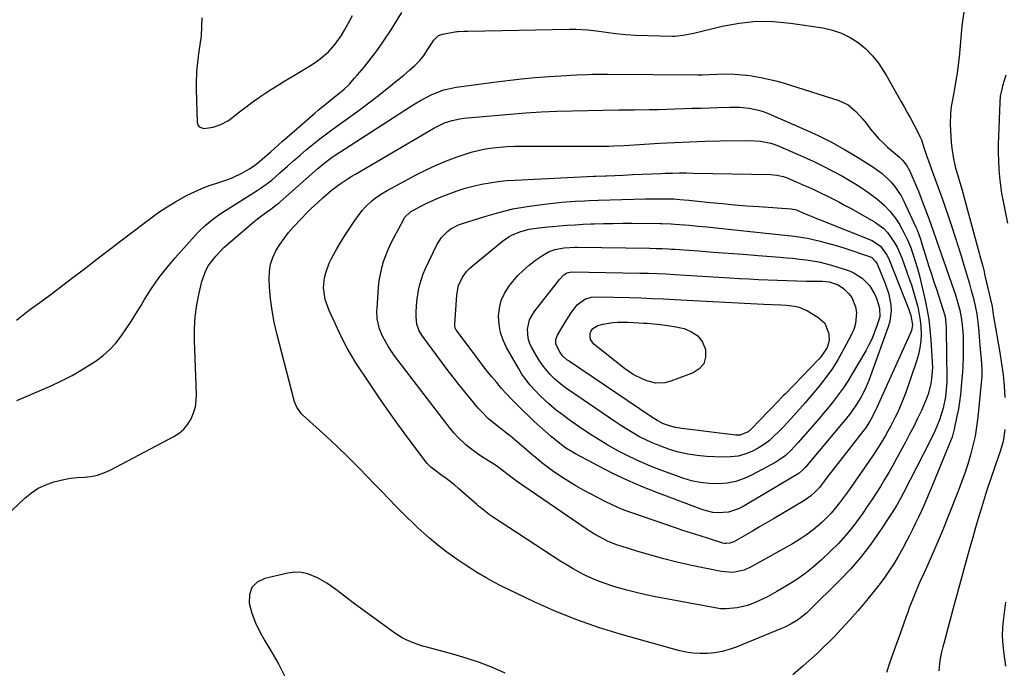
# Model space of a CAD drawing. Units: inches. Extents: x 1846812 to 1852213, y 458152 to 463505.
# Drawn here: x 1847669 to 1848069, y 460587 to 460851 of the extents above; entities that cross this region are included whole.
import ezdxf

# ---------------------------------------------------------------- set-up
doc = ezdxf.new("R2010")
doc.units = ezdxf.units.IN
doc.header["$MEASUREMENT"] = 0
doc.layers.add('7', color=7, linetype='Continuous')
doc.layers.add('8', color=7, linetype='Continuous')

msp = doc.modelspace()

# ---------------------------------------------------------------- linework, layer by layer
at = {"layer": '7', "color": 18}
for points in [[(1847742.71, 460851.51, 1718), (1847742.57, 460847.85, 1718), (1847742.32, 460844.19, 1718), (1847741.9, 460840.56, 1718), (1847741.36, 460836.93, 1718), (1847740.85, 460833.3, 1718), (1847740.48, 460829.67, 1718), (1847740.42, 460828.19, 1718), (1847740.33, 460826.01, 1718), (1847740.33, 460822.35, 1718), (1847740.73, 460808.97, 1718), (1847741.05, 460807.93, 1718), (1847741.59, 460807.12, 1718), (1847743.52, 460806.46, 1718), (1847747.27, 460807.07, 1718), (1847750.39, 460808.17, 1718), (1847753.19, 460809.61, 1718), (1847753.84, 460810.06, 1718), (1847757.45, 460812.89, 1718), (1847759.57, 460814.54, 1718), (1847761.72, 460816.16, 1718), (1847763.91, 460817.73, 1718), (1847766.11, 460819.26, 1718), (1847766.31, 460819.39, 1718), (1847768.65, 460820.95, 1718), (1847771.01, 460822.49, 1718), (1847773.38, 460823.98, 1718), (1847775.78, 460825.46, 1718), (1847780.28, 460828.19, 1718), (1847787.51, 460832.56, 1718), (1847789.26, 460833.71, 1718), (1847790.96, 460834.92, 1718), (1847794.13, 460837.64, 1718), (1847796.94, 460840.72, 1718), (1847799.32, 460844.15, 1718), (1847800.65, 460846.41, 1718), (1847802.86, 460850.38, 1718), (1847803.92, 460852.39, 1718)], [(1847667.4, 460695.9, 1722), (1847681.57, 460702.04, 1722), (1847685.79, 460704, 1722), (1847689.94, 460706.12, 1722), (1847693.96, 460708.45, 1722), (1847697.91, 460710.93, 1722), (1847699.65, 460712.09, 1722), (1847702.52, 460714.24, 1722), (1847705.21, 460716.58, 1722), (1847707.61, 460719.21, 1722), (1847709.83, 460722.03, 1722), (1847711.87, 460725.02, 1722), (1847713.87, 460728.04, 1722), (1847715.8, 460731.1, 1722), (1847717.68, 460734.19, 1722), (1847719.35, 460737.02, 1722), (1847722.16, 460741.46, 1722), (1847725.15, 460745.77, 1722), (1847728.38, 460749.9, 1722), (1847731.78, 460753.9, 1722), (1847741.2, 460764.33, 1722), (1847743.94, 460767.07, 1722), (1847746.93, 460769.52, 1722), (1847750.1, 460771.77, 1722), (1847753.35, 460773.89, 1722), (1847765.11, 460781.29, 1722), (1847766.35, 460782.09, 1722), (1847768.75, 460783.76, 1722), (1847771.09, 460785.54, 1722), (1847774.44, 460788.4, 1722), (1847777.47, 460791.15, 1722), (1847780.04, 460793.45, 1722), (1847782.63, 460795.7, 1722), (1847785.27, 460797.91, 1722), (1847787.93, 460800.09, 1722), (1847790.63, 460802.23, 1722), (1847793.35, 460804.33, 1722), (1847796.11, 460806.39, 1722), (1847798.89, 460808.41, 1722), (1847806.08, 460813.57, 1722), (1847810.07, 460816.5, 1722), (1847814.02, 460819.48, 1722), (1847817.91, 460822.55, 1722), (1847821.75, 460825.67, 1722), (1847824.79, 460828.19, 1722), (1847827.19, 460830.17, 1722), (1847829.31, 460832.07, 1722), (1847831.27, 460834.12, 1722), (1847833.05, 460836.33, 1722), (1847834.61, 460838.71, 1722), (1847836.96, 460842.37, 1722), (1847838.89, 460844.24, 1722), (1847840.55, 460844.84, 1722), (1847846.39, 460845.87, 1722), (1847846.94, 460845.96, 1722), (1847849.17, 460846.06, 1722), (1847850.28, 460846.06, 1722), (1847850.84, 460846.07, 1722), (1847892.25, 460846.83, 1722), (1847894.75, 460846.82, 1722), (1847899.73, 460846.58, 1722), (1847903.22, 460846.21, 1722), (1847907.17, 460845.72, 1722), (1847911.11, 460845.17, 1722), (1847915.06, 460844.7, 1722), (1847919.02, 460844.47, 1722), (1847933.94, 460844.06, 1722), (1847935.05, 460844.06, 1722), (1847938.37, 460844.38, 1722), (1847942.75, 460845.28, 1722), (1847954.36, 460848.1, 1722), (1847961.27, 460849.36, 1722), (1847968.21, 460850.07, 1722), (1847975.18, 460849.97, 1722), (1847982.17, 460849.34, 1722), (1847995.32, 460847.36, 1722), (1847999.16, 460846.49, 1722), (1848002.87, 460845.26, 1722), (1848006.35, 460843.51, 1722), (1848009.68, 460841.41, 1722), (1848012.72, 460838.86, 1722), (1848015.51, 460836.09, 1722), (1848017.93, 460833, 1722), (1848020.11, 460829.7, 1722), (1848020.98, 460828.19, 1722), (1848027.04, 460817.61, 1722), (1848028.34, 460815.31, 1722), (1848029.62, 460813.01, 1722), (1848030.88, 460810.69, 1722), (1848032.13, 460808.36, 1722), (1848034.36, 460804.14, 1722), (1848034.78, 460803.23, 1722), (1848035.33, 460801.84, 1722), (1848035.66, 460800.89, 1722), (1848036.75, 460797.6, 1722), (1848037.46, 460795.49, 1722), (1848038.19, 460793.38, 1722), (1848039.7, 460789.18, 1722), (1848042.2, 460782.45, 1722), (1848043.64, 460778.5, 1722), (1848045.05, 460774.53, 1722), (1848046.42, 460770.55, 1722), (1848047.75, 460766.56, 1722), (1848049.12, 460762.32, 1722), (1848050.32, 460758.54, 1722), (1848051.5, 460754.76, 1722), (1848052.67, 460750.97, 1722), (1848053.33, 460748.81, 1722), (1848054.14, 460746.09, 1722), (1848054.92, 460743.36, 1722), (1848055.66, 460740.62, 1722), (1848056.38, 460737.88, 1722), (1848057.39, 460733.75, 1722), (1848057.92, 460730.96, 1722), (1848058.46, 460726.72, 1722), (1848058.7, 460723.89, 1722), (1848058.98, 460720.01, 1722), (1848059.1, 460718.45, 1722), (1848059.37, 460715.34, 1722), (1848059.63, 460712.72, 1722), (1848059.95, 460708.61, 1722), (1848059.94, 460705.53, 1722), (1848059.86, 460704.5, 1722), (1848058.31, 460689.1, 1722), (1848057.81, 460685.24, 1722), (1848057.18, 460681.4, 1722), (1848056.34, 460677.6, 1722), (1848055.37, 460673.83, 1722), (1848054.24, 460670.09, 1722), (1848053.03, 460666.38, 1722), (1848051.71, 460662.71, 1722), (1848050.31, 460659.07, 1722), (1848043.47, 460641.98, 1722), (1848042.06, 460638.52, 1722), (1848040.6, 460635.08, 1722), (1848039.1, 460631.66, 1722), (1848037.56, 460628.26, 1722), (1848035.91, 460624.69, 1722), (1848035.17, 460623.08, 1722), (1848033.74, 460619.84, 1722), (1848033.04, 460618.21, 1722), (1848031.7, 460614.93, 1722), (1848030.43, 460611.62, 1722), (1848029.77, 460609.79, 1722), (1848029.14, 460608.07, 1722), (1848027.91, 460604.62, 1722), (1848026.43, 460600.44, 1722), (1848025.1, 460596.67, 1722), (1848023.76, 460592.9, 1722), (1848022.42, 460589.13, 1722), (1848021.09, 460585.36, 1722)], [(1847665.36, 460651.21, 1724), (1847670.65, 460656.24, 1724), (1847673.31, 460658.41, 1724), (1847676.13, 460660.27, 1724), (1847679.2, 460661.69, 1724), (1847682.44, 460662.81, 1724), (1847686.47, 460663.77, 1724), (1847689.22, 460664.27, 1724), (1847691.99, 460664.58, 1724), (1847694.79, 460664.78, 1724), (1847697.55, 460665.07, 1724), (1847700.24, 460665.6, 1724), (1847702.84, 460666.48, 1724), (1847705.38, 460667.61, 1724), (1847731.23, 460681.22, 1724), (1847733.39, 460682.64, 1724), (1847735.34, 460684.28, 1724), (1847736.94, 460686.25, 1724), (1847738.31, 460688.45, 1724), (1847739.3, 460690.87, 1724), (1847740.04, 460693.35, 1724), (1847740.39, 460695.91, 1724), (1847740.49, 460698.52, 1724), (1847739.65, 460720.29, 1724), (1847739.66, 460725.14, 1724), (1847739.93, 460729.96, 1724), (1847740.59, 460734.75, 1724), (1847741.51, 460739.51, 1724), (1847742.64, 460744.3, 1724), (1847744.23, 460748.76, 1724), (1847745.39, 460750.81, 1724), (1847748.29, 460754.61, 1724), (1847751.63, 460758.05, 1724), (1847753.41, 460759.66, 1724), (1847764, 460768.64, 1724), (1847765.31, 460769.72, 1724), (1847767.99, 460771.8, 1724), (1847771.29, 460774.15, 1724), (1847772.13, 460774.75, 1724), (1847773.36, 460775.67, 1724), (1847774.15, 460776.32, 1724), (1847774.54, 460776.66, 1724), (1847789.83, 460790.27, 1724), (1847792.26, 460792.31, 1724), (1847795.66, 460794.8, 1724), (1847796.54, 460795.38, 1724), (1847827.06, 460815.17, 1724), (1847829.29, 460816.55, 1724), (1847831.56, 460817.88, 1724), (1847833.87, 460819.11, 1724), (1847836.22, 460820.29, 1724), (1847838.64, 460821.31, 1724), (1847841.09, 460822.17, 1724), (1847843.61, 460822.79, 1724), (1847846.17, 460823.27, 1724), (1847861.43, 460825.36, 1724), (1847867.05, 460826.06, 1724), (1847872.67, 460826.69, 1724), (1847878.31, 460827.2, 1724), (1847883.95, 460827.63, 1724), (1847891.01, 460828.09, 1724), (1847892.72, 460828.19, 1724), (1847895.26, 460828.33, 1724), (1847899.5, 460828.49, 1724), (1847901.63, 460828.54, 1724), (1847905.87, 460828.59, 1724), (1847908, 460828.59, 1724), (1847944.31, 460828.33, 1724), (1847946.24, 460828.33, 1724), (1847949.13, 460828.38, 1724), (1847952.28, 460828.56, 1724), (1847955.55, 460828.68, 1724), (1847959.23, 460828.58, 1724), (1847963.97, 460828.23, 1724), (1847964.3, 460828.19, 1724), (1847966.33, 460827.9, 1724), (1847970.1, 460827.21, 1724), (1847973.15, 460826.55, 1724), (1847976.17, 460825.82, 1724), (1847979.17, 460825, 1724), (1847982.15, 460824.1, 1724), (1848001.72, 460817.91, 1724), (1848005.5, 460816.14, 1724), (1848008.69, 460813.46, 1724), (1848011.51, 460810.25, 1724), (1848012.86, 460808.59, 1724), (1848014.66, 460806.27, 1724), (1848016.26, 460804.3, 1724), (1848017.94, 460802.41, 1724), (1848019.74, 460800.63, 1724), (1848021.61, 460798.92, 1724), (1848026.48, 460794.78, 1724), (1848027.71, 460793.61, 1724), (1848029.29, 460791.62, 1724), (1848030.51, 460789.39, 1724), (1848032.03, 460785.97, 1724), (1848033.11, 460783.47, 1724), (1848034.16, 460780.96, 1724), (1848035.16, 460778.43, 1724), (1848036.13, 460775.88, 1724), (1848038.09, 460770.61, 1724), (1848038.52, 460769.46, 1724), (1848040.2, 460764.87, 1724), (1848041.42, 460761.41, 1724), (1848048.56, 460740.78, 1724), (1848049.09, 460739.21, 1724), (1848050.06, 460736.02, 1724), (1848050.94, 460732.67, 1724), (1848051.53, 460729.69, 1724), (1848051.94, 460726.68, 1724), (1848052.28, 460722.14, 1724), (1848052.37, 460719.4, 1724), (1848052.38, 460715.55, 1724), (1848052.33, 460713.62, 1724), (1848052.18, 460709.92, 1724), (1848052.04, 460707.41, 1724), (1848051.86, 460704.9, 1724), (1848051.57, 460701.41, 1724), (1848051.25, 460698.41, 1724), (1848050.87, 460695.43, 1724), (1848050.38, 460692.46, 1724), (1848049.82, 460689.51, 1724), (1848048.74, 460684.3, 1724), (1848048.19, 460682.13, 1724), (1848047.84, 460681.07, 1724), (1848047.44, 460680.02, 1724), (1848039.78, 460661.22, 1724), (1848038.71, 460658.65, 1724), (1848037.62, 460656.09, 1724), (1848036.49, 460653.55, 1724), (1848035.33, 460651.02, 1724), (1848034.14, 460648.51, 1724), (1848032.94, 460646, 1724), (1848031.71, 460643.51, 1724), (1848030.46, 460641.02, 1724), (1848029.28, 460638.7, 1724), (1848027.63, 460635.6, 1724), (1848025.91, 460632.53, 1724), (1848024.08, 460629.54, 1724), (1848022.17, 460626.58, 1724), (1848020.16, 460623.69, 1724), (1848018.09, 460620.86, 1724), (1848015.92, 460618.09, 1724), (1848013.68, 460615.38, 1724), (1848011.67, 460613.02, 1724), (1848009.43, 460610.43, 1724), (1848007.18, 460607.85, 1724), (1848004.89, 460605.3, 1724), (1848002.59, 460602.77, 1724), (1848000.24, 460600.27, 1724), (1847997.85, 460597.83, 1724), (1847995.39, 460595.45, 1724), (1847992.89, 460593.11, 1724), (1847987.12, 460587.85, 1724), (1847983.01, 460584.41, 1724)], [(1848069.69, 460828.19, 1718), (1848068.39, 460823.88, 1718), (1848068.15, 460823.04, 1718), (1848067.44, 460819.63, 1718), (1848067.2, 460817.02, 1718), (1848066.66, 460803.31, 1718), (1848066.58, 460799.98, 1718), (1848066.57, 460796.65, 1718), (1848066.67, 460793.33, 1718), (1848066.83, 460790, 1718), (1848067.11, 460786.68, 1718), (1848067.48, 460783.37, 1718), (1848067.98, 460780.09, 1718), (1848068.57, 460776.81, 1718), (1848070.34, 460767.97, 1718)], [(1847969.12, 460814, 1726), (1847970.98, 460813.39, 1726), (1847972.8, 460812.69, 1726), (1847987.91, 460806.13, 1726), (1847993.42, 460803.59, 1726), (1847998.84, 460800.89, 1726), (1848004.14, 460797.94, 1726), (1848009.35, 460794.83, 1726), (1848015.58, 460790.92, 1726), (1848017.54, 460789.58, 1726), (1848019.43, 460788.13, 1726), (1848022.89, 460784.86, 1726), (1848024.43, 460783.04, 1726), (1848027.07, 460779.11, 1726), (1848028.17, 460777, 1726), (1848033.12, 460766.36, 1726), (1848033.6, 460765.28, 1726), (1848034.82, 460761.96, 1726), (1848036.23, 460757.45, 1726), (1848037.45, 460753.5, 1726), (1848038.43, 460750.39, 1726), (1848039.41, 460747.29, 1726), (1848040.41, 460744.2, 1726), (1848041.43, 460741.11, 1726), (1848044.12, 460733.03, 1726), (1848044.96, 460730.03, 1726), (1848045.29, 460727.2, 1726), (1848045.37, 460725.69, 1726), (1848045.4, 460724.46, 1726), (1848045.69, 460705.03, 1726), (1848045.68, 460703.48, 1726), (1848045.3, 460698.84, 1726), (1848045.1, 460697.36, 1726), (1848044.21, 460692.86, 1726), (1848042.72, 460688.1, 1726), (1848040.83, 460683.47, 1726), (1848038.67, 460678.97, 1726), (1848028.02, 460658.4, 1726), (1848026.96, 460656.37, 1726), (1848025.31, 460653.34, 1726), (1848023.5, 460650.41, 1726), (1848017.89, 460641.98, 1726), (1848014.31, 460636.93, 1726), (1848010.53, 460632.04, 1726), (1848006.47, 460627.38, 1726), (1848002.21, 460622.88, 1726), (1847989.76, 460610.47, 1726), (1847988.64, 460609.42, 1726), (1847984.99, 460606.67, 1726), (1847982.37, 460605.06, 1726), (1847979.79, 460603.78, 1726), (1847979.14, 460603.49, 1726), (1847978.47, 460603.21, 1726), (1847959.98, 460595.61, 1726), (1847957.16, 460594.62, 1726), (1847954.3, 460593.82, 1726), (1847951.37, 460593.32, 1726), (1847948.4, 460593.01, 1726), (1847945.41, 460593, 1726), (1847942.44, 460593.18, 1726), (1847939.5, 460593.65, 1726), (1847936.59, 460594.31, 1726), (1847912.87, 460600.93, 1726), (1847903.98, 460603.66, 1726), (1847895.21, 460606.68, 1726), (1847886.6, 460610.15, 1726), (1847878.11, 460613.92, 1726), (1847867.65, 460618.88, 1726), (1847864.5, 460620.44, 1726), (1847861.38, 460622.07, 1726), (1847858.32, 460623.8, 1726), (1847854.13, 460626.31, 1726), (1847851.73, 460627.82, 1726), (1847849.34, 460629.37, 1726), (1847846.98, 460630.95, 1726), (1847844.64, 460632.57, 1726), (1847842.34, 460634.24, 1726), (1847840.07, 460635.96, 1726), (1847837.86, 460637.73, 1726), (1847835.24, 460639.93, 1726), (1847832.89, 460641.99, 1726), (1847830.58, 460644.09, 1726), (1847828.31, 460646.25, 1726), (1847826.08, 460648.44, 1726), (1847824.53, 460649.99, 1726), (1847821.56, 460653, 1726), (1847818.61, 460656.01, 1726), (1847815.67, 460659.05, 1726), (1847812.74, 460662.09, 1726), (1847810.36, 460664.6, 1726), (1847806.2, 460668.86, 1726), (1847801.99, 460673.06, 1726), (1847797.69, 460677.17, 1726), (1847793.33, 460681.22, 1726), (1847783.65, 460690.04, 1726), (1847783.09, 460690.6, 1726), (1847781.26, 460693.2, 1726), (1847780.41, 460695.42, 1726), (1847773.17, 460723.17, 1726), (1847772.11, 460727.82, 1726), (1847771.24, 460732.49, 1726), (1847770.64, 460737.21, 1726), (1847770.24, 460741.95, 1726), (1847770.05, 460745.41, 1726), (1847770.15, 460748.38, 1726), (1847770.58, 460751.28, 1726), (1847771.51, 460754.06, 1726), (1847772.76, 460756.76, 1726), (1847774.36, 460759.33, 1726), (1847776.08, 460761.82, 1726), (1847777.96, 460764.19, 1726), (1847779.96, 460766.47, 1726), (1847783.15, 460769.87, 1726), (1847785.27, 460772.06, 1726), (1847787.43, 460774.22, 1726), (1847789.65, 460776.31, 1726), (1847791.91, 460778.36, 1726), (1847795.23, 460781.24, 1726), (1847797.93, 460783.33, 1726), (1847799.32, 460784.31, 1726), (1847802.19, 460786.18, 1726), (1847803.64, 460787.07, 1726), (1847805.11, 460787.95, 1726), (1847837.03, 460806.63, 1726), (1847841.39, 460808.74, 1726), (1847844.46, 460809.77, 1726), (1847847.61, 460810.44, 1726), (1847849.22, 460810.64, 1726), (1847868.12, 460812.32, 1726), (1847874.41, 460812.82, 1726), (1847880.71, 460813.23, 1726), (1847887.01, 460813.51, 1726), (1847893.32, 460813.7, 1726), (1847899.64, 460813.82, 1726), (1847905.95, 460813.94, 1726), (1847912.26, 460814.04, 1726), (1847918.58, 460814.13, 1726), (1847924.76, 460814.22, 1726), (1847928.24, 460814.28, 1726), (1847931.72, 460814.36, 1726), (1847935.2, 460814.46, 1726), (1847938.67, 460814.57, 1726), (1847942.15, 460814.7, 1726), (1847945.63, 460814.82, 1726), (1847949.1, 460814.94, 1726), (1847952.58, 460815.05, 1726), (1847957.5, 460815.2, 1726), (1847961.41, 460815.16, 1726), (1847965.31, 460814.79, 1726), (1847969.12, 460814, 1726)], [(1847974.12, 460800.52, 1728), (1847976.78, 460799.57, 1728), (1847987.34, 460794.98, 1728), (1847991.38, 460793.15, 1728), (1847995.38, 460791.24, 1728), (1847999.33, 460789.21, 1728), (1848003.23, 460787.09, 1728), (1848004.29, 460786.5, 1728), (1848007.59, 460784.55, 1728), (1848010.82, 460782.51, 1728), (1848013.96, 460780.33, 1728), (1848017.04, 460778.05, 1728), (1848020.21, 460775.34, 1728), (1848022.58, 460772.91, 1728), (1848024.66, 460770.22, 1728), (1848026.53, 460767.36, 1728), (1848026.9, 460766.71, 1728), (1848028.35, 460764, 1728), (1848029.69, 460761.23, 1728), (1848030.86, 460758.39, 1728), (1848031.92, 460755.5, 1728), (1848032.86, 460752.55, 1728), (1848033.74, 460749.6, 1728), (1848034.54, 460746.62, 1728), (1848035.28, 460743.62, 1728), (1848036.76, 460737.25, 1728), (1848037.62, 460733.12, 1728), (1848038.33, 460728.97, 1728), (1848038.83, 460724.78, 1728), (1848039.2, 460720.58, 1728), (1848039.76, 460711.46, 1728), (1848039.81, 460709.26, 1728), (1848039.53, 460704.88, 1728), (1848039.2, 460702.7, 1728), (1848038.1, 460698.44, 1728), (1848037.35, 460696.37, 1728), (1848035.34, 460691.84, 1728), (1848033.8, 460688.6, 1728), (1848032.22, 460685.38, 1728), (1848030.58, 460682.18, 1728), (1848028.9, 460679.01, 1728), (1848025.27, 460672.33, 1728), (1848023.69, 460669.46, 1728), (1848022.07, 460666.61, 1728), (1848020.41, 460663.79, 1728), (1848018.71, 460660.99, 1728), (1848016.97, 460658.22, 1728), (1848015.19, 460655.47, 1728), (1848013.36, 460652.76, 1728), (1848011.49, 460650.07, 1728), (1848010.1, 460648.12, 1728), (1848007.41, 460644.55, 1728), (1848004.59, 460641.11, 1728), (1848001.57, 460637.83, 1728), (1847998.42, 460634.67, 1728), (1847994.72, 460631.17, 1728), (1847991.38, 460628.21, 1728), (1847987.91, 460625.43, 1728), (1847984.26, 460622.89, 1728), (1847980.49, 460620.51, 1728), (1847976.56, 460618.22, 1728), (1847972.71, 460616.11, 1728), (1847970.74, 460615.13, 1728), (1847966.73, 460613.36, 1728), (1847964.67, 460612.63, 1728), (1847960.43, 460611.58, 1728), (1847955.89, 460611.16, 1728), (1847953.67, 460611.28, 1728), (1847951.46, 460611.57, 1728), (1847927.22, 460616.13, 1728), (1847923.29, 460616.93, 1728), (1847919.38, 460617.82, 1728), (1847915.5, 460618.83, 1728), (1847911.65, 460619.93, 1728), (1847909.49, 460620.58, 1728), (1847906.75, 460621.47, 1728), (1847904.04, 460622.46, 1728), (1847901.39, 460623.57, 1728), (1847898.77, 460624.77, 1728), (1847896.2, 460626.09, 1728), (1847893.67, 460627.47, 1728), (1847891.2, 460628.94, 1728), (1847888.75, 460630.47, 1728), (1847860.51, 460648.95, 1728), (1847859.72, 460649.48, 1728), (1847855.94, 460652.37, 1728), (1847855.21, 460652.99, 1728), (1847854.49, 460653.61, 1728), (1847847.08, 460660.19, 1728), (1847845.45, 460661.59, 1728), (1847842.07, 460664.23, 1728), (1847840.33, 460665.47, 1728), (1847837.37, 460667.52, 1728), (1847835.76, 460668.81, 1728), (1847834.33, 460670.29, 1728), (1847833.9, 460670.83, 1728), (1847826.45, 460680.78, 1728), (1847822.37, 460686.34, 1728), (1847818.35, 460691.95, 1728), (1847814.42, 460697.62, 1728), (1847810.56, 460703.35, 1728), (1847805.33, 460711.26, 1728), (1847803.48, 460714.19, 1728), (1847801.73, 460717.18, 1728), (1847800.13, 460720.25, 1728), (1847798.62, 460723.37, 1728), (1847794.46, 460732.54, 1728), (1847792.84, 460737.01, 1728), (1847792.1, 460741.67, 1728), (1847792.57, 460745.81, 1728), (1847793.07, 460747.85, 1728), (1847794.49, 460751.77, 1728), (1847795.42, 460753.65, 1728), (1847797.57, 460757.54, 1728), (1847799.28, 460760.51, 1728), (1847801.05, 460763.44, 1728), (1847802.93, 460766.3, 1728), (1847804.87, 460769.13, 1728), (1847807.81, 460773.11, 1728), (1847809.04, 460774.54, 1728), (1847811.79, 460777.11, 1728), (1847813.29, 460778.27, 1728), (1847816.42, 460780.37, 1728), (1847818.06, 460781.32, 1728), (1847829.9, 460787.68, 1728), (1847833.93, 460789.73, 1728), (1847838.03, 460791.65, 1728), (1847842.21, 460793.37, 1728), (1847846.45, 460794.96, 1728), (1847849.38, 460795.97, 1728), (1847852.22, 460796.86, 1728), (1847855.1, 460797.61, 1728), (1847858.01, 460798.17, 1728), (1847860.96, 460798.61, 1728), (1847863.93, 460798.9, 1728), (1847866.9, 460799.12, 1728), (1847869.88, 460799.24, 1728), (1847872.87, 460799.29, 1728), (1847903.95, 460799.3, 1728), (1847908.15, 460799.35, 1728), (1847910.25, 460799.41, 1728), (1847914.44, 460799.59, 1728), (1847916.54, 460799.7, 1728), (1847920.73, 460799.95, 1728), (1847928.85, 460800.47, 1728), (1847935, 460800.82, 1728), (1847941.16, 460801.1, 1728), (1847947.33, 460801.29, 1728), (1847953.49, 460801.41, 1728), (1847965.72, 460801.55, 1728), (1847969.96, 460801.32, 1728), (1847974.12, 460800.52, 1728)], [(1847984.11, 460773.55, 1732), (1847986.62, 460772.5, 1732), (1847989.21, 460771.38, 1732), (1847991.82, 460770.28, 1732), (1847992.69, 460769.93, 1732), (1847993.56, 460769.58, 1732), (1848015.32, 460760.89, 1732), (1848018.72, 460758.65, 1732), (1848021.19, 460755.32, 1732), (1848021.83, 460754.08, 1732), (1848022.39, 460752.8, 1732), (1848030.26, 460732.84, 1732), (1848031.07, 460730.46, 1732), (1848031.68, 460726.61, 1732), (1848031.48, 460725.04, 1732), (1848031.27, 460724.33, 1732), (1848031.01, 460723.63, 1732), (1848017.23, 460693.05, 1732), (1848015.33, 460689.09, 1732), (1848014.28, 460687.3, 1732), (1848012.55, 460684.71, 1732), (1848011.93, 460683.87, 1732), (1847996.13, 460663.46, 1732), (1847995.57, 460662.74, 1732), (1847993.88, 460660.59, 1732), (1847992.04, 460658.58, 1732), (1847990.23, 460656.99, 1732), (1847987.5, 460655.1, 1732), (1847975.18, 460647.84, 1732), (1847972.34, 460646.17, 1732), (1847969.49, 460644.51, 1732), (1847966.63, 460642.85, 1732), (1847963.77, 460641.2, 1732), (1847959.05, 460638.48, 1732), (1847957.46, 460637.87, 1732), (1847955.76, 460637.75, 1732), (1847955.2, 460637.84, 1732), (1847954.64, 460637.97, 1732), (1847948.78, 460639.76, 1732), (1847945.3, 460640.85, 1732), (1847941.83, 460641.95, 1732), (1847938.37, 460643.1, 1732), (1847934.92, 460644.27, 1732), (1847917.12, 460650.39, 1732), (1847914.45, 460651.38, 1732), (1847911.81, 460652.45, 1732), (1847909.23, 460653.63, 1732), (1847906.68, 460654.9, 1732), (1847897.65, 460659.63, 1732), (1847894.74, 460661.23, 1732), (1847891.88, 460662.92, 1732), (1847889.08, 460664.73, 1732), (1847885.29, 460667.37, 1732), (1847883.13, 460668.96, 1732), (1847881.01, 460670.6, 1732), (1847878.92, 460672.28, 1732), (1847876.87, 460674, 1732), (1847873.74, 460676.7, 1732), (1847870.93, 460679.13, 1732), (1847868.07, 460681.51, 1732), (1847867.1, 460682.27, 1732), (1847863.96, 460684.69, 1732), (1847862.77, 460685.62, 1732), (1847859.3, 460688.52, 1732), (1847856.09, 460691.69, 1732), (1847855.09, 460692.82, 1732), (1847852.07, 460696.41, 1732), (1847849.61, 460699.39, 1732), (1847847.2, 460702.39, 1732), (1847844.83, 460705.44, 1732), (1847842.51, 460708.51, 1732), (1847832.13, 460722.48, 1732), (1847831.08, 460724.17, 1732), (1847830.07, 460726.98, 1732), (1847829.79, 460729.95, 1732), (1847829.87, 460732.08, 1732), (1847830.16, 460736.21, 1732), (1847830.8, 460740.79, 1732), (1847831.28, 460743.04, 1732), (1847832.67, 460747.4, 1732), (1847833.59, 460749.52, 1732), (1847838.3, 460759.22, 1732), (1847839.16, 460760.74, 1732), (1847840.14, 460762.15, 1732), (1847842.58, 460764.62, 1732), (1847843.99, 460765.64, 1732), (1847847.04, 460767.28, 1732), (1847848.67, 460767.9, 1732), (1847857.78, 460770.78, 1732), (1847863.48, 460772.4, 1732), (1847869.22, 460773.79, 1732), (1847875.04, 460774.83, 1732), (1847880.9, 460775.64, 1732), (1847888.97, 460776.51, 1732), (1847892.7, 460776.85, 1732), (1847894.57, 460776.96, 1732), (1847898.32, 460777.13, 1732), (1847900.19, 460777.2, 1732), (1847903.93, 460777.31, 1732), (1847923.13, 460777.85, 1732), (1847926.61, 460777.92, 1732), (1847928.35, 460777.93, 1732), (1847933.07, 460777.92, 1732), (1847934.61, 460777.87, 1732), (1847937.08, 460777.67, 1732), (1847940.79, 460777.34, 1732), (1847942.02, 460777.21, 1732), (1847949.44, 460776.44, 1732), (1847954.39, 460775.96, 1732), (1847959.34, 460775.5, 1732), (1847964.29, 460775.1, 1732), (1847969.25, 460774.73, 1732), (1847982.43, 460773.81, 1732), (1847982.99, 460773.76, 1732), (1847984.11, 460773.55, 1732)], [(1847933.55, 460767.7, 1734), (1847935.07, 460767.6, 1734), (1847940.9, 460767.14, 1734), (1847944.57, 460766.83, 1734), (1847948.24, 460766.5, 1734), (1847951.91, 460766.15, 1734), (1847955.57, 460765.76, 1734), (1847983.63, 460762.73, 1734), (1847984.53, 460762.63, 1734), (1847989.02, 460761.92, 1734), (1847990.8, 460761.52, 1734), (1847994.12, 460760.72, 1734), (1847996.65, 460760.07, 1734), (1847999.17, 460759.37, 1734), (1848001.67, 460758.62, 1734), (1848004.16, 460757.81, 1734), (1848014.7, 460754.25, 1734), (1848015.16, 460754.05, 1734), (1848016.88, 460752.32, 1734), (1848017.33, 460751.43, 1734), (1848020.62, 460743.43, 1734), (1848022.05, 460739.13, 1734), (1848022.91, 460734.68, 1734), (1848023.02, 460732.44, 1734), (1848022.51, 460728.03, 1734), (1848021.89, 460725.87, 1734), (1848013.91, 460704.05, 1734), (1848012.44, 460700.51, 1734), (1848010.67, 460697.11, 1734), (1848008.71, 460693.81, 1734), (1848006.06, 460690.27, 1734), (1848005.5, 460689.59, 1734), (1847988.21, 460668.79, 1734), (1847987.17, 460667.66, 1734), (1847985.59, 460666.36, 1734), (1847985.16, 460666.09, 1734), (1847962.83, 460652.83, 1734), (1847960.92, 460651.86, 1734), (1847956.89, 460650.57, 1734), (1847952.63, 460650.2, 1734), (1847950.52, 460650.35, 1734), (1847946.39, 460651.4, 1734), (1847928.43, 460658.17, 1734), (1847922.16, 460660.67, 1734), (1847915.96, 460663.33, 1734), (1847909.87, 460666.24, 1734), (1847903.86, 460669.3, 1734), (1847894.6, 460674.25, 1734), (1847893.28, 460674.98, 1734), (1847890.74, 460676.59, 1734), (1847888.31, 460678.37, 1734), (1847884.81, 460681.23, 1734), (1847882.44, 460683.31, 1734), (1847880.13, 460685.36, 1734), (1847877.86, 460687.43, 1734), (1847875.62, 460689.55, 1734), (1847873.4, 460691.7, 1734), (1847870.87, 460694.19, 1734), (1847868.73, 460696.37, 1734), (1847866.64, 460698.58, 1734), (1847864.61, 460700.85, 1734), (1847862.62, 460703.17, 1734), (1847860.68, 460705.52, 1734), (1847858.76, 460707.9, 1734), (1847856.88, 460710.3, 1734), (1847855.02, 460712.72, 1734), (1847846.36, 460724.17, 1734), (1847846.15, 460724.47, 1734), (1847845.69, 460725.44, 1734), (1847845.53, 460726.15, 1734), (1847845.5, 460726.51, 1734), (1847845.51, 460726.87, 1734), (1847846.39, 460738.89, 1734), (1847846.99, 460742.73, 1734), (1847848.68, 460746.08, 1734), (1847850.45, 460748.49, 1734), (1847851.49, 460749.56, 1734), (1847852.6, 460750.57, 1734), (1847864.9, 460760.66, 1734), (1847867.73, 460762.62, 1734), (1847869.25, 460763.41, 1734), (1847872.47, 460764.66, 1734), (1847875.81, 460765.51, 1734), (1847879.72, 460766.09, 1734), (1847883.5, 460766.5, 1734), (1847885.39, 460766.68, 1734), (1847888.04, 460766.9, 1734), (1847891.26, 460767.14, 1734), (1847894.48, 460767.36, 1734), (1847897.7, 460767.54, 1734), (1847900.93, 460767.68, 1734), (1847902.19, 460767.73, 1734), (1847906.04, 460767.85, 1734), (1847909.9, 460767.93, 1734), (1847913.75, 460767.96, 1734), (1847917.61, 460767.95, 1734), (1847928.97, 460767.84, 1734), (1847929.73, 460767.83, 1734), (1847933.55, 460767.7, 1734)], [(1847932.49, 460757.54, 1736), (1847933.76, 460757.47, 1736), (1847935.03, 460757.38, 1736), (1847944.64, 460756.7, 1736), (1847950.71, 460756.26, 1736), (1847956.78, 460755.81, 1736), (1847962.85, 460755.35, 1736), (1847968.92, 460754.88, 1736), (1847977.79, 460754.18, 1736), (1847980.45, 460753.95, 1736), (1847983.11, 460753.71, 1736), (1847985.77, 460753.43, 1736), (1847988.42, 460753.13, 1736), (1847991.06, 460752.74, 1736), (1847993.68, 460752.25, 1736), (1847996.26, 460751.62, 1736), (1847998.83, 460750.88, 1736), (1848005.65, 460748.71, 1736), (1848007.63, 460747.91, 1736), (1848011.21, 460745.7, 1736), (1848014.19, 460742.65, 1736), (1848016.38, 460739.03, 1736), (1848017.18, 460737.05, 1736), (1848018.37, 460733.43, 1736), (1848018.39, 460729.94, 1736), (1848017.25, 460726.31, 1736), (1848016.31, 460723.65, 1736), (1848015.26, 460721.05, 1736), (1848014.03, 460718.53, 1736), (1848012.69, 460716.06, 1736), (1848006.77, 460706.02, 1736), (1848005.37, 460703.73, 1736), (1848003.9, 460701.47, 1736), (1848002.36, 460699.28, 1736), (1848000.75, 460697.12, 1736), (1847999.09, 460695, 1736), (1847997.41, 460692.9, 1736), (1847995.68, 460690.84, 1736), (1847993.94, 460688.79, 1736), (1847985.28, 460678.8, 1736), (1847982.14, 460675.45, 1736), (1847979.89, 460673.37, 1736), (1847977.42, 460671.59, 1736), (1847976.11, 460670.82, 1736), (1847966.57, 460665.7, 1736), (1847963.25, 460664.2, 1736), (1847959.83, 460663.04, 1736), (1847956.29, 460662.37, 1736), (1847952.66, 460662.02, 1736), (1847949, 460662.14, 1736), (1847945.38, 460662.53, 1736), (1847941.82, 460663.31, 1736), (1847938.31, 460664.36, 1736), (1847929.7, 460667.48, 1736), (1847925.22, 460669.21, 1736), (1847920.8, 460671.08, 1736), (1847916.47, 460673.14, 1736), (1847912.2, 460675.33, 1736), (1847907.84, 460677.78, 1736), (1847903.87, 460680.13, 1736), (1847899.99, 460682.63, 1736), (1847896.17, 460685.21, 1736), (1847892.14, 460688.03, 1736), (1847888.65, 460690.58, 1736), (1847886.95, 460691.9, 1736), (1847883.62, 460694.66, 1736), (1847880.46, 460697.61, 1736), (1847878.05, 460700.09, 1736), (1847876.2, 460702.19, 1736), (1847874.46, 460704.38, 1736), (1847872.87, 460706.68, 1736), (1847871.4, 460709.06, 1736), (1847866.61, 460717.48, 1736), (1847865.2, 460720.49, 1736), (1847864.13, 460723.59, 1736), (1847863.56, 460726.81, 1736), (1847863.32, 460730.13, 1736), (1847863.68, 460733.4, 1736), (1847864.44, 460736.52, 1736), (1847865.8, 460739.44, 1736), (1847867.56, 460742.22, 1736), (1847869.2, 460744.31, 1736), (1847871.25, 460746.69, 1736), (1847873.44, 460748.95, 1736), (1847875.81, 460750.99, 1736), (1847878.32, 460752.9, 1736), (1847881.21, 460754.9, 1736), (1847883.63, 460756.29, 1736), (1847886.26, 460757.27, 1736), (1847890.09, 460758.04, 1736), (1847894.48, 460758.2, 1736), (1847895.58, 460758.19, 1736), (1847924.87, 460757.78, 1736), (1847927.41, 460757.73, 1736), (1847929.95, 460757.65, 1736), (1847932.49, 460757.54, 1736)], [(1847931.44, 460747.38, 1738), (1847933.21, 460747.29, 1738), (1847934.99, 460747.18, 1738), (1847957.43, 460745.78, 1738), (1847961.3, 460745.55, 1738), (1847965.18, 460745.33, 1738), (1847969.06, 460745.14, 1738), (1847972.94, 460744.96, 1738), (1847976.82, 460744.8, 1738), (1847980.7, 460744.67, 1738), (1847984.59, 460744.57, 1738), (1847988.47, 460744.48, 1738), (1847995.14, 460744.36, 1738), (1847997.77, 460744.11, 1738), (1848001.52, 460742.91, 1738), (1848003.69, 460741.5, 1738), (1848005.75, 460739.41, 1738), (1848007, 460737.74, 1738), (1848008.58, 460734.02, 1738), (1848008.94, 460731.69, 1738), (1848008.6, 460727.26, 1738), (1848007.96, 460725.14, 1738), (1848007.08, 460723.08, 1738), (1848003.7, 460716.64, 1738), (1848001.49, 460712.74, 1738), (1847999.13, 460708.94, 1738), (1847996.53, 460705.29, 1738), (1847993.78, 460701.75, 1738), (1847992.31, 460699.98, 1738), (1847990.16, 460697.41, 1738), (1847987.98, 460694.87, 1738), (1847985.77, 460692.35, 1738), (1847983.53, 460689.86, 1738), (1847980.72, 460686.8, 1738), (1847978.97, 460684.96, 1738), (1847977.19, 460683.14, 1738), (1847975.39, 460681.35, 1738), (1847973.5, 460679.67, 1738), (1847971.52, 460678.13, 1738), (1847969.39, 460676.79, 1738), (1847967.17, 460675.59, 1738), (1847966.34, 460675.19, 1738), (1847963.58, 460674.11, 1738), (1847960.77, 460673.32, 1738), (1847957.87, 460672.95, 1738), (1847954.91, 460672.86, 1738), (1847947.97, 460673.17, 1738), (1847944.12, 460673.51, 1738), (1847940.32, 460674.07, 1738), (1847936.57, 460674.95, 1738), (1847932.87, 460676.04, 1738), (1847928.29, 460677.69, 1738), (1847925.63, 460678.79, 1738), (1847923.03, 460680.01, 1738), (1847920.46, 460681.33, 1738), (1847917.95, 460682.75, 1738), (1847915.47, 460684.23, 1738), (1847913.04, 460685.77, 1738), (1847910.63, 460687.36, 1738), (1847892.19, 460699.98, 1738), (1847891.14, 460700.72, 1738), (1847888.06, 460703.04, 1738), (1847886.11, 460704.71, 1738), (1847884.28, 460706.51, 1738), (1847881.57, 460709.67, 1738), (1847879.74, 460712.48, 1738), (1847876.8, 460717.65, 1738), (1847876, 460719.4, 1738), (1847875.42, 460721.19, 1738), (1847875.11, 460724.97, 1738), (1847875.93, 460728.67, 1738), (1847877.8, 460731.96, 1738), (1847887.21, 460743.84, 1738), (1847888.2, 460745.07, 1738), (1847889.96, 460747.06, 1738), (1847891.19, 460747.87, 1738), (1847893.11, 460748.25, 1738), (1847920.77, 460747.73, 1738), (1847924.33, 460747.65, 1738), (1847927.88, 460747.53, 1738), (1847931.44, 460747.38, 1738)], [(1847929.29, 460726.86, 1742), (1847932.04, 460726.45, 1742), (1847934.78, 460725.95, 1742), (1847938.8, 460725.12, 1742), (1847941.86, 460723.89, 1742), (1847944.42, 460722.15, 1742), (1847946.25, 460719.64, 1742), (1847947.57, 460716.62, 1742), (1847947.56, 460713.55, 1742), (1847946.82, 460710.88, 1742), (1847945, 460708.79, 1742), (1847942.45, 460707.09, 1742), (1847933.44, 460703.8, 1742), (1847931.02, 460703.15, 1742), (1847927.28, 460702.99, 1742), (1847923.65, 460703.86, 1742), (1847921.98, 460704.53, 1742), (1847918.12, 460706.43, 1742), (1847914.58, 460708.87, 1742), (1847902.15, 460718.83, 1742), (1847900.77, 460720.77, 1742), (1847900.58, 460721.91, 1742), (1847900.62, 460723.13, 1742), (1847901.08, 460724.27, 1742), (1847901.74, 460725.23, 1742), (1847903.79, 460726.41, 1742), (1847905.81, 460726.93, 1742), (1847909.89, 460727.65, 1742), (1847911.95, 460727.77, 1742), (1847916.11, 460727.69, 1742), (1847918.19, 460727.6, 1742), (1847922.36, 460727.4, 1742), (1847923.76, 460727.34, 1742), (1847926.53, 460727.14, 1742), (1847929.29, 460726.86, 1742)], [(1847866.04, 460585.12, 1724), (1847860.83, 460587.33, 1724), (1847855.55, 460589.37, 1724), (1847850.19, 460591.14, 1724), (1847844.76, 460592.74, 1724), (1847834.16, 460595.59, 1724), (1847832.44, 460596.08, 1724), (1847829.04, 460597.23, 1724), (1847825.74, 460598.62, 1724), (1847824.16, 460599.44, 1724), (1847821.15, 460601.36, 1724), (1847804.2, 460613.71, 1724), (1847802.42, 460615.02, 1724), (1847798.89, 460617.7, 1724), (1847797.15, 460619.05, 1724), (1847793.56, 460621.6, 1724), (1847789.73, 460623.78, 1724), (1847785.83, 460625.41, 1724), (1847783.14, 460626.02, 1724), (1847780.39, 460626.07, 1724), (1847777.58, 460625.73, 1724), (1847768.25, 460623.6, 1724), (1847765.2, 460622, 1724), (1847762.98, 460619.87, 1724), (1847762.02, 460616.95, 1724), (1847761.9, 460613.51, 1724), (1847763.03, 460609.48, 1724), (1847764.43, 460605.56, 1724), (1847766.22, 460601.8, 1724), (1847768.27, 460598.15, 1724), (1847770.63, 460594.41, 1724), (1847773.8, 460588.87, 1724), (1847776.64, 460583.17, 1724)], [(1848069.5, 460613.88, 1718), (1848068.69, 460607.36, 1718), (1848068.38, 460603.74, 1718), (1848068.27, 460600.12, 1718), (1848068.46, 460596.5, 1718), (1848068.83, 460592.88, 1718), (1848069.55, 460587.89, 1718)]]:
    msp.add_polyline3d(points, dxfattribs=at)
at = {"layer": '8', "color": 18}
for points in [[(1847667.2, 460728.61, 1720), (1847669.28, 460730.22, 1720), (1847671.37, 460731.81, 1720), (1847673.48, 460733.38, 1720), (1847677.67, 460736.48, 1720), (1847681.87, 460739.6, 1720), (1847686.06, 460742.74, 1720), (1847690.23, 460745.91, 1720), (1847694.39, 460749.09, 1720), (1847701.16, 460754.31, 1720), (1847705.67, 460757.77, 1720), (1847710.18, 460761.22, 1720), (1847714.71, 460764.65, 1720), (1847719.25, 460768.07, 1720), (1847721.93, 460770.08, 1720), (1847725.19, 460772.41, 1720), (1847728.51, 460774.63, 1720), (1847731.93, 460776.69, 1720), (1847735.42, 460778.65, 1720), (1847736.7, 460779.33, 1720), (1847739.63, 460780.78, 1720), (1847742.61, 460782.11, 1720), (1847745.66, 460783.27, 1720), (1847748.76, 460784.31, 1720), (1847752.77, 460785.6, 1720), (1847754.94, 460786.43, 1720), (1847759.13, 460788.45, 1720), (1847762.05, 460790.09, 1720), (1847764.21, 460791.57, 1720), (1847765.24, 460792.38, 1720), (1847769.14, 460795.65, 1720), (1847770.72, 460797.02, 1720), (1847773.81, 460799.84, 1720), (1847775.37, 460801.23, 1720), (1847788.57, 460812.74, 1720), (1847790.14, 460814.09, 1720), (1847793.33, 460816.72, 1720), (1847795.84, 460818.7, 1720), (1847798.18, 460820.58, 1720), (1847800.48, 460822.51, 1720), (1847802.67, 460824.55, 1720), (1847804.68, 460826.77, 1720), (1847805.87, 460828.19, 1720), (1847808.63, 460831.47, 1720), (1847811.49, 460835.03, 1720), (1847814.25, 460838.66, 1720), (1847816.85, 460842.41, 1720), (1847819.35, 460846.23, 1720), (1847824.02, 460853.67, 1720)], [(1848052.64, 460853.73, 1720), (1848052.11, 460850.28, 1720), (1848051.71, 460846.8, 1720), (1848050.82, 460836.81, 1720), (1848050.47, 460833.45, 1720), (1848050.06, 460830.1, 1720), (1848049.76, 460828.19, 1720), (1848049.55, 460826.77, 1720), (1848048.97, 460823.45, 1720), (1848048.24, 460819.62, 1720), (1848047.98, 460818.21, 1720), (1848047.53, 460815.4, 1720), (1848047.17, 460812.57, 1720), (1848047.1, 460808.3, 1720), (1848047.51, 460800.76, 1720), (1848047.69, 460798.55, 1720), (1848048.37, 460794.18, 1720), (1848049.15, 460790.91, 1720), (1848050.01, 460787.73, 1720), (1848050.96, 460784.58, 1720), (1848051.92, 460781.43, 1720), (1848052.81, 460778.26, 1720), (1848058.9, 460755.85, 1720), (1848059.19, 460754.78, 1720), (1848060.3, 460750.47, 1720), (1848060.83, 460748.31, 1720), (1848061.08, 460747.23, 1720), (1848064.1, 460734.07, 1720), (1848064.28, 460733.04, 1720), (1848064.57, 460730.92, 1720), (1848064.7, 460730.12, 1720), (1848067.28, 460715.43, 1720), (1848067.99, 460710.88, 1720), (1848068.59, 460706.31, 1720), (1848069.01, 460701.73, 1720), (1848069.32, 460697.13, 1720)], [(1847979.11, 460787.04, 1730), (1847980.72, 460786.46, 1730), (1847986.89, 460783.78, 1730), (1847989.39, 460782.67, 1730), (1847991.89, 460781.53, 1730), (1847994.37, 460780.36, 1730), (1847996.83, 460779.17, 1730), (1847999.28, 460777.94, 1730), (1848001.72, 460776.68, 1730), (1848004.13, 460775.38, 1730), (1848006.53, 460774.06, 1730), (1848016.25, 460768.61, 1730), (1848020.02, 460765.88, 1730), (1848021.61, 460764.2, 1730), (1848024.3, 460760.34, 1730), (1848025.45, 460758.28, 1730), (1848027.33, 460753.95, 1730), (1848030.28, 460745.83, 1730), (1848031.26, 460742.99, 1730), (1848032.18, 460740.14, 1730), (1848033, 460737.26, 1730), (1848033.77, 460734.35, 1730), (1848034.02, 460733.32, 1730), (1848034.91, 460728.49, 1730), (1848035.12, 460726.04, 1730), (1848035.23, 460722.9, 1730), (1848035.1, 460720.1, 1730), (1848034.78, 460717.35, 1730), (1848034.19, 460714.63, 1730), (1848033.41, 460711.95, 1730), (1848028.99, 460699.17, 1730), (1848028.24, 460697.13, 1730), (1848027.46, 460695.1, 1730), (1848025.7, 460691.13, 1730), (1848024.75, 460689.18, 1730), (1848022.74, 460685.33, 1730), (1848021.68, 460683.43, 1730), (1848020.71, 460681.74, 1730), (1848019.1, 460679.03, 1730), (1848017.46, 460676.35, 1730), (1848015.74, 460673.71, 1730), (1848013.98, 460671.1, 1730), (1848008.44, 460663.1, 1730), (1848006.88, 460660.89, 1730), (1848005.31, 460658.68, 1730), (1848003.71, 460656.49, 1730), (1848002.09, 460654.32, 1730), (1848000.41, 460652.21, 1730), (1847998.64, 460650.16, 1730), (1847996.77, 460648.23, 1730), (1847994.81, 460646.36, 1730), (1847991.26, 460643.3, 1730), (1847988.61, 460641.25, 1730), (1847985.82, 460639.39, 1730), (1847982.95, 460637.65, 1730), (1847966.15, 460628.26, 1730), (1847963.28, 460626.97, 1730), (1847958.66, 460626.04, 1730), (1847953.97, 460626.36, 1730), (1847941.3, 460629.03, 1730), (1847935.92, 460630.24, 1730), (1847930.56, 460631.55, 1730), (1847925.25, 460633.01, 1730), (1847919.95, 460634.57, 1730), (1847913.22, 460636.65, 1730), (1847911.33, 460637.29, 1730), (1847907.65, 460638.78, 1730), (1847905.86, 460639.64, 1730), (1847902.37, 460641.56, 1730), (1847900.68, 460642.6, 1730), (1847899.02, 460643.7, 1730), (1847871.07, 460662.87, 1730), (1847868.89, 460664.45, 1730), (1847866.76, 460666.1, 1730), (1847865.34, 460667.19, 1730), (1847862.48, 460669.31, 1730), (1847861.37, 460670.06, 1730), (1847857.47, 460672.5, 1730), (1847855.56, 460673.74, 1730), (1847851.87, 460676.42, 1730), (1847850.09, 460677.85, 1730), (1847846.77, 460680.95, 1730), (1847845.26, 460682.65, 1730), (1847843.81, 460684.4, 1730), (1847822.33, 460712.34, 1730), (1847821.03, 460714.1, 1730), (1847818.59, 460717.74, 1730), (1847816.12, 460722.04, 1730), (1847814.96, 460725.02, 1730), (1847814.01, 460729.17, 1730), (1847813.9, 460732.66, 1730), (1847813.93, 460733.24, 1730), (1847814.57, 460742.04, 1730), (1847814.85, 460744.66, 1730), (1847815.26, 460747.26, 1730), (1847815.86, 460749.83, 1730), (1847816.58, 460752.37, 1730), (1847817.46, 460754.86, 1730), (1847818.43, 460757.32, 1730), (1847819.53, 460759.72, 1730), (1847820.71, 460762.09, 1730), (1847824.78, 460769.68, 1730), (1847825.13, 460770.26, 1730), (1847827.5, 460772.66, 1730), (1847831.78, 460774.95, 1730), (1847833.96, 460776.02, 1730), (1847838.39, 460778, 1730), (1847840.64, 460778.92, 1730), (1847843.29, 460779.95, 1730), (1847846.51, 460781.11, 1730), (1847849.76, 460782.17, 1730), (1847853.07, 460783.05, 1730), (1847856.4, 460783.83, 1730), (1847859.77, 460784.45, 1730), (1847863.15, 460784.95, 1730), (1847866.56, 460785.3, 1730), (1847869.97, 460785.54, 1730), (1847902.14, 460787.05, 1730), (1847902.78, 460787.07, 1730), (1847906.65, 460787.2, 1730), (1847907.29, 460787.23, 1730), (1847914.08, 460787.57, 1730), (1847917.89, 460787.75, 1730), (1847921.7, 460787.92, 1730), (1847925.51, 460788.08, 1730), (1847929.32, 460788.22, 1730), (1847931.18, 460788.28, 1730), (1847934.06, 460788.36, 1730), (1847936.95, 460788.41, 1730), (1847939.83, 460788.41, 1730), (1847942.71, 460788.37, 1730), (1847974.05, 460787.74, 1730), (1847976.61, 460787.55, 1730), (1847979.11, 460787.04, 1730)], [(1847930.38, 460737.23, 1740), (1847932.66, 460737.12, 1740), (1847934.94, 460737, 1740), (1847971.08, 460735.06, 1740), (1847974.6, 460734.92, 1740), (1847978.12, 460734.83, 1740), (1847980.47, 460734.69, 1740), (1847983.8, 460734.32, 1740), (1847985.62, 460733.89, 1740), (1847989.04, 460732.36, 1740), (1847993.28, 460729.85, 1740), (1847996.01, 460727.35, 1740), (1847997.72, 460723, 1740), (1847997.85, 460720.18, 1740), (1847997.02, 460717.48, 1740), (1847994.61, 460713.83, 1740), (1847993.64, 460712.73, 1740), (1847980.03, 460698.65, 1740), (1847979.16, 460697.75, 1740), (1847976.55, 460695.04, 1740), (1847974.81, 460693.24, 1740), (1847973.08, 460691.43, 1740), (1847966.28, 460684.38, 1740), (1847964.91, 460683.22, 1740), (1847961.63, 460681.87, 1740), (1847960.75, 460681.81, 1740), (1847959.86, 460681.85, 1740), (1847937.91, 460684.49, 1740), (1847935.36, 460684.92, 1740), (1847932.87, 460685.59, 1740), (1847930.44, 460686.46, 1740), (1847927.84, 460687.8, 1740), (1847925.35, 460689.36, 1740), (1847892.23, 460711.76, 1740), (1847891.88, 460712, 1740), (1847891.19, 460712.5, 1740), (1847889.41, 460714.11, 1740), (1847888.37, 460715.42, 1740), (1847886.64, 460718.8, 1740), (1847886.63, 460720.7, 1740), (1847887.29, 460722.49, 1740), (1847888.65, 460724.79, 1740), (1847890.74, 460728.18, 1740), (1847892.93, 460731.5, 1740), (1847895.34, 460734.82, 1740), (1847898.49, 460737.08, 1740), (1847901.01, 460737.86, 1740), (1847903.63, 460738.08, 1740), (1847916.69, 460737.73, 1740), (1847921.25, 460737.59, 1740), (1847925.82, 460737.43, 1740), (1847930.38, 460737.23, 1740)], [(1848069.32, 460684.15, 1720), (1848068.55, 460679.26, 1720), (1848067.24, 460674.73, 1720), (1848066.87, 460673.62, 1720), (1848063.62, 460664.22, 1720), (1848062.28, 460660.25, 1720), (1848060.98, 460656.28, 1720), (1848059.74, 460652.28, 1720), (1848058.53, 460648.28, 1720), (1848057.36, 460644.26, 1720), (1848056.21, 460640.24, 1720), (1848055.08, 460636.21, 1720), (1848053.98, 460632.17, 1720), (1848052.52, 460626.8, 1720), (1848051.58, 460623.34, 1720), (1848050.63, 460619.87, 1720), (1848049.69, 460616.4, 1720), (1848048.75, 460612.93, 1720), (1848044.47, 460597.12, 1720), (1848044.11, 460595.75, 1720), (1848043.43, 460593, 1720), (1848042.85, 460590.24, 1720), (1848042.52, 460587.44, 1720), (1848042.44, 460586.03, 1720)]]:
    msp.add_polyline3d(points, dxfattribs=at)

doc.saveas('drawing.dxf')
